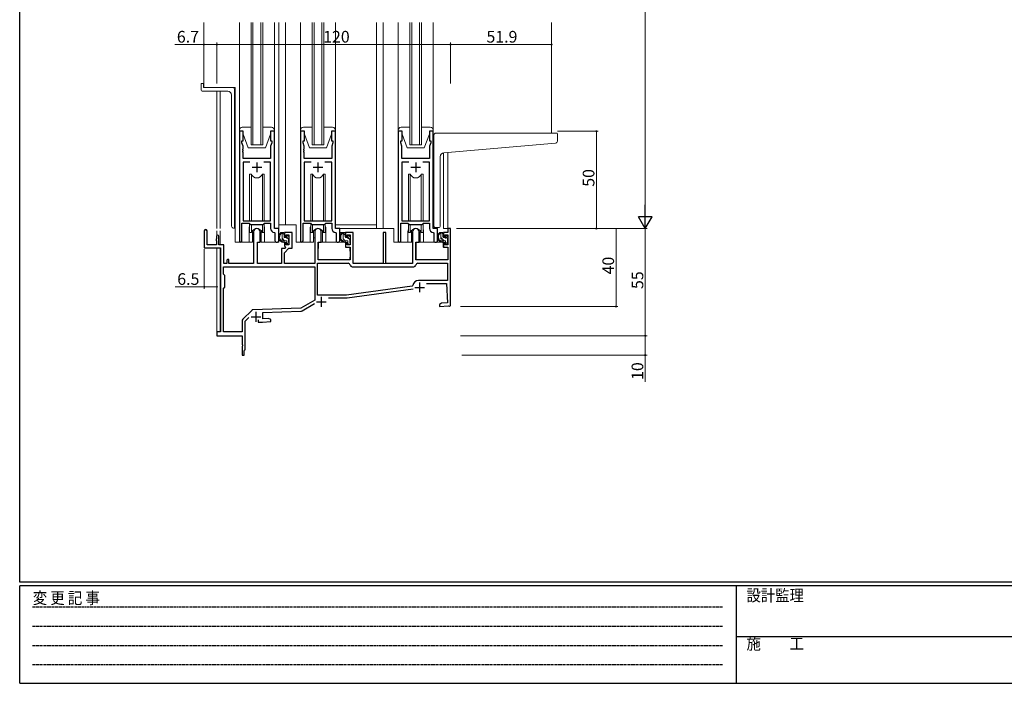
# Model space of a CAD drawing. Extents: x 0 to 1133, y 0 to 806.
# Drawn here: x 4 to 510, y 0 to 341 of the extents above; entities that cross this region are included whole.
import ezdxf

# ---------------------------------------------------------------- set-up
doc = ezdxf.new("R2010")
doc.units = 0
doc.linetypes.add('HIDDEN', pattern=[0.375, 0.25, -0.125])
for name, color, linetype, lineweight in [('YKK_11', 7, 'CONTINUOUS', 30), ('YKK_12', 2, 'CONTINUOUS', 13), ('YKK_13', 4, 'CONTINUOUS', 13), ('YKK_D', 6, 'CONTINUOUS', 13)]:
    doc.layers.add(name, color=color, linetype=linetype, lineweight=lineweight)
doc.layers.add('YKK_ZWAK', color=7, linetype='CONTINUOUS')
doc.styles.get("Standard").update_dxf_attribs({"font": 'ROMANS.SHX', "bigfont": 'EXTFONT.SHX'})
doc.styles.add('YKK_OSSTYLE1', font='romans.shx', dxfattribs={"width": 0.9, "bigfont": 'EXTFONT.SHX'})

# ---------------------------------------------------------------- blocks, each defined once
blk = doc.blocks.new('A201')
at = {"layer": 'YKK_ZWAK', "color": 254, "linetype": 'Continuous'}
for p, q in [((21, 35), (21, 410)), ((571, 35), (21, 35)), ((544, 34), (21, 34)), ((21, 9), (21, 34)), ((205, 34), (205, 9)), ((21, 9), (544, 9))]:
    blk.add_line(p, q, dxfattribs=at)
at = {"layer": 'YKK_ZWAK', "color": 131, "linetype": 'HIDDEN'}
for p, q in [((24.28, 28.63), (201.57, 28.63)), ((24.28, 23.68), (201.57, 23.68)), ((24.28, 18.74), (201.57, 18.74)), ((24.28, 13.79), (201.57, 13.79))]:
    blk.add_line(p, q, dxfattribs=at)
at = {"layer": 'YKK_ZWAK', "color": 131, "linetype": 'Continuous'}
blk.add_line((205, 21), (297, 21), dxfattribs=at)
at = {"layer": 'YKK_ZWAK', "color": 131, "linetype": 'Continuous', "style": 'YKK_OSSTYLE1', "width": 0.9}
for s, p in [('設計監理', (207.69, 30.05)), ('変 更 記 事', (24.37, 29.39)), ('施\u3000\u3000工', (207.69, 17.68))]:
    blk.add_text(s, height=3, dxfattribs=at).set_placement(p)

msp = doc.modelspace()

# ---------------------------------------------------------------- linework, layer by layer
at = {"layer": 'YKK_11', "color": 0, "linetype": 'ByBlock', "lineweight": -2, "ltscale": 0.5}
for p, q in [((116.84, 283.45), (116.84, 227.1)), ((118.84, 283.45), (116.84, 283.45)), ((118.84, 278.45), (118.84, 283.45)), ((134.84, 283.45), (132.84, 283.45)), ((132.84, 283.45), (132.84, 278.45)), ((134.84, 233.45), (134.84, 283.45)), ((148.24, 283.45), (148.24, 227.1)), ((150.24, 283.45), (148.24, 283.45)), ((150.24, 278.45), (150.24, 283.45)), ((166.24, 283.45), (164.24, 283.45)), ((164.24, 283.45), (164.24, 278.45)), ((166.24, 233.45), (166.24, 283.45)), ((198.44, 283.45), (198.44, 227.1)), ((200.44, 283.45), (198.44, 283.45)), ((200.44, 278.45), (200.44, 283.45)), ((216.44, 283.45), (214.44, 283.45)), ((214.44, 283.45), (214.44, 278.45)), ((216.44, 233.45), (216.44, 283.45)), ((118.14, 277.45), (118.14, 278.45)), ((118.14, 278.45), (118.84, 278.45)), ((132.84, 278.45), (133.54, 278.45)), ((133.54, 278.45), (133.54, 277.45)), ((149.54, 277.45), (149.54, 278.45)), ((149.54, 278.45), (150.24, 278.45)), ((164.24, 278.45), (164.94, 278.45)), ((164.94, 278.45), (164.94, 277.45)), ((199.74, 277.45), (199.74, 278.45)), ((199.74, 278.45), (200.44, 278.45)), ((214.44, 278.45), (215.14, 278.45)), ((215.14, 278.45), (215.14, 277.45)), ((118.77, 275.72), (118.14, 277.45)), ((118.65, 274.23), (118.77, 274.41)), ((118.65, 273.68), (118.65, 274.23)), ((118.77, 273.49), (118.65, 273.68)), ((118.65, 273.23), (118.77, 273.41)), ((118.65, 272.68), (118.65, 273.23)), ((118.77, 274.41), (118.77, 275.72)), ((118.77, 273.41), (118.77, 273.49)), ((133.54, 277.45), (132.91, 275.72)), ((132.91, 275.72), (132.91, 269.45)), ((150.17, 275.72), (149.54, 277.45)), ((150.05, 274.23), (150.17, 274.41)), ((150.05, 273.68), (150.05, 274.23)), ((150.17, 273.49), (150.05, 273.68)), ((150.05, 273.23), (150.17, 273.41)), ((150.05, 272.68), (150.05, 273.23)), ((150.17, 274.41), (150.17, 275.72)), ((150.17, 273.41), (150.17, 273.49)), ((164.94, 277.45), (164.31, 275.72)), ((164.31, 275.72), (164.31, 269.45)), ((200.37, 275.72), (199.74, 277.45)), ((200.25, 274.23), (200.37, 274.41)), ((200.25, 273.68), (200.25, 274.23)), ((200.37, 273.49), (200.25, 273.68)), ((200.25, 273.23), (200.37, 273.41)), ((200.25, 272.68), (200.25, 273.23)), ((200.37, 274.41), (200.37, 275.72)), ((200.37, 273.41), (200.37, 273.49)), ((215.14, 277.45), (214.51, 275.72)), ((214.51, 275.72), (214.51, 269.45)), ((118.77, 272.49), (118.65, 272.68)), ((118.77, 269.45), (118.77, 272.49)), ((132.91, 269.45), (118.77, 269.45)), ((150.17, 272.49), (150.05, 272.68)), ((150.17, 269.45), (150.17, 272.49)), ((164.31, 269.45), (150.17, 269.45)), ((200.37, 272.49), (200.25, 272.68)), ((200.37, 269.45), (200.37, 272.49)), ((214.51, 269.45), (200.37, 269.45)), ((122.26, 267.52), (118.77, 267.52)), ((118.77, 267.52), (118.77, 237.45)), ((122.26, 267.52), (118.77, 267.52)), ((132.91, 267.52), (129.43, 267.52)), ((132.91, 237.45), (132.91, 267.52)), ((153.66, 267.52), (150.17, 267.52)), ((150.17, 267.52), (150.17, 237.45)), ((153.66, 267.52), (150.17, 267.52)), ((164.31, 267.52), (160.83, 267.52)), ((164.31, 237.45), (164.31, 267.52)), ((203.86, 267.52), (200.37, 267.52)), ((200.37, 267.52), (200.37, 237.45)), ((203.86, 267.52), (200.37, 267.52)), ((214.51, 267.52), (211.03, 267.52)), ((214.51, 237.45), (214.51, 267.52)), ((118.14, 227.1), (118.14, 236.25)), ((118.14, 236.25), (121.84, 236.25)), ((118.77, 237.45), (132.91, 237.45)), ((121.84, 236.25), (122.57, 235.52)), ((122.57, 235.52), (129.11, 235.52)), ((129.11, 235.52), (129.84, 236.25)), ((129.84, 236.25), (132.91, 236.25)), ((132.91, 236.25), (132.91, 233.52)), ((137.04, 233.45), (134.84, 233.45)), ((137.04, 227.42), (137.04, 233.45)), ((149.54, 227.1), (149.54, 236.25)), ((149.54, 236.25), (153.24, 236.25)), ((150.17, 237.45), (164.31, 237.45)), ((153.24, 236.25), (153.97, 235.52)), ((153.97, 235.52), (160.51, 235.52)), ((160.51, 235.52), (161.24, 236.25)), ((161.24, 236.25), (164.31, 236.25)), ((164.31, 236.25), (164.31, 233.52)), ((168.44, 233.45), (166.24, 233.45)), ((168.44, 227.42), (168.44, 233.45)), ((199.74, 227.1), (199.74, 236.25)), ((199.74, 236.25), (203.44, 236.25)), ((200.37, 237.45), (214.51, 237.45)), ((203.44, 236.25), (204.17, 235.52)), ((204.17, 235.52), (210.71, 235.52)), ((210.71, 235.52), (211.44, 236.25)), ((211.44, 236.25), (214.51, 236.25)), ((214.51, 236.25), (214.51, 233.52)), ((218.64, 233.45), (216.44, 233.45)), ((218.64, 227.42), (218.64, 233.45)), ((134.83, 231.52), (135.11, 231.22)), ((135.11, 231.22), (135.11, 227.42)), ((166.23, 231.52), (166.51, 231.22)), ((166.51, 231.22), (166.51, 227.42)), ((216.43, 231.52), (216.71, 231.22)), ((216.71, 231.22), (216.71, 227.42))]:
    msp.add_line(p, q, dxfattribs=at)
at = {"layer": 'YKK_11', "color": 2, "ltscale": 0.5}
for p, q in [((123.34, 264.95), (128.34, 264.95)), ((125.84, 267.45), (125.84, 262.45)), ((154.74, 264.95), (159.74, 264.95)), ((157.24, 267.45), (157.24, 262.45)), ((204.94, 264.95), (209.94, 264.95)), ((207.44, 267.45), (207.44, 262.45))]:
    msp.add_line(p, q, dxfattribs=at)
at = {"layer": 'YKK_11', "linetype": 'ByBlock', "lineweight": -2, "ltscale": 0.5}
for p, q in [((153.12, 236.25), (153.33, 236.16)), ((153.33, 236.16), (153.89, 235.61)), ((153.89, 235.61), (154.1, 235.52))]:
    msp.add_line(p, q, dxfattribs=at)
at = {"layer": 'YKK_11', "color": 0, "linetype": 'ByBlock', "lineweight": -2}
for p, q in [((225.34, 233.45), (223.94, 233.45)), ((223.94, 233.45), (223.94, 231.45)), ((225.34, 193.95), (225.34, 233.45)), ((98.84, 232.25), (98.84, 223.55)), ((100.24, 225.15), (100.24, 232.25)), ((105.04, 228.12), (104.94, 227.95)), ((104.94, 227.95), (104.94, 227.35)), ((105.14, 228.3), (105.04, 228.12)), ((105.14, 229.55), (105.14, 228.3)), ((106.34, 225.15), (106.34, 229.55)), ((124.14, 231.75), (124.14, 215.45)), ((127.54, 226.45), (127.54, 231.75)), ((143.94, 231.45), (140.04, 231.45)), ((140.04, 231.45), (140.04, 229.15)), ((140.04, 229.15), (140.84, 229.15)), ((140.84, 229.15), (140.84, 230.25)), ((140.84, 230.25), (142.34, 230.25)), ((142.34, 230.25), (142.34, 225.05)), ((143.94, 223.35), (143.94, 231.45)), ((155.54, 231.75), (155.54, 215.45)), ((158.94, 226.45), (158.94, 231.75)), ((175.34, 231.45), (171.44, 231.45)), ((171.44, 231.45), (171.44, 229.15)), ((171.44, 229.15), (172.24, 229.15)), ((172.24, 229.15), (172.24, 230.25)), ((172.24, 230.25), (173.74, 230.25)), ((173.74, 230.25), (173.74, 225.05)), ((175.34, 215.45), (175.34, 231.45)), ((192.04, 231.45), (190.64, 231.45)), ((190.64, 231.45), (190.64, 215.45)), ((192.04, 215.45), (192.04, 231.45)), ((205.74, 231.75), (205.74, 215.45)), ((209.14, 226.45), (209.14, 231.75)), ((223.94, 231.45), (221.64, 231.45)), ((221.64, 231.45), (221.64, 229.15)), ((221.64, 229.15), (222.44, 229.15)), ((222.44, 229.15), (222.44, 230.25)), ((222.44, 230.25), (223.94, 230.25)), ((223.94, 230.25), (223.94, 225.05)), ((98.84, 223.55), (107.14, 223.55)), ((105.14, 225.15), (100.24, 225.15)), ((104.94, 227.35), (105.04, 227.18)), ((105.04, 227.18), (105.14, 227)), ((105.14, 227), (105.14, 225.15)), ((108.84, 225.15), (106.34, 225.15)), ((107.14, 223.55), (107.14, 180.45)), ((108.84, 215.45), (108.84, 225.15)), ((126.14, 215.45), (126.14, 226.45)), ((126.14, 226.45), (127.54, 226.45)), ((140.26, 223.25), (138.44, 223.25)), ((138.44, 223.25), (138.44, 215.45)), ((140.84, 226.15), (140.04, 226.15)), ((140.04, 226.15), (140.04, 224.55)), ((140.04, 224.55), (140.43, 224.06)), ((140.04, 221.05), (142.34, 223.35)), ((140.57, 223.56), (140.26, 223.25)), ((140.43, 224.06), (140.57, 223.56)), ((140.84, 225.05), (140.84, 226.15)), ((142.34, 225.05), (140.84, 225.05)), ((142.34, 223.35), (143.94, 223.35)), ((157.34, 217.45), (157.34, 226.45)), ((157.34, 226.45), (158.94, 226.45)), ((172.24, 226.15), (171.44, 226.15)), ((171.44, 226.15), (171.44, 223.85)), ((171.44, 223.85), (173.74, 223.85)), ((172.24, 225.05), (172.24, 226.15)), ((173.74, 225.05), (172.24, 225.05)), ((173.74, 223.85), (173.74, 217.45)), ((207.54, 217.45), (207.54, 226.45)), ((207.54, 226.45), (209.14, 226.45)), ((222.44, 226.15), (221.64, 226.15)), ((221.64, 226.15), (221.64, 223.85)), ((221.64, 223.85), (223.94, 223.85)), ((222.44, 225.05), (222.44, 226.15)), ((223.94, 225.05), (222.44, 225.05)), ((223.94, 223.85), (223.94, 217.45)), ((110.74, 217.55), (110.44, 217.25)), ((111.44, 217.55), (110.74, 217.55)), ((111.44, 215.45), (111.44, 217.55)), ((140.04, 215.45), (140.04, 221.05)), ((108.74, 210.05), (108.74, 213.85)), ((108.74, 213.85), (155.54, 213.85)), ((110.44, 215.45), (108.84, 215.45)), ((110.44, 217.25), (110.44, 215.45)), ((124.14, 215.45), (111.44, 215.45)), ((138.44, 215.45), (126.14, 215.45)), ((155.54, 215.45), (140.04, 215.45)), ((155.54, 213.85), (155.54, 196.78)), ((155.54, 213.85), (155.54, 196.78)), ((156.94, 199.35), (156.94, 215.65)), ((156.94, 215.65), (172.75, 215.65)), ((173.74, 217.45), (157.34, 217.45)), ((174.74, 213.85), (206.54, 213.85)), ((190.64, 215.45), (175.34, 215.45)), ((205.74, 215.45), (192.04, 215.45)), ((223.94, 217.45), (207.54, 217.45)), ((208.53, 215.65), (223.74, 215.65)), ((208.53, 215.65), (223.74, 215.65)), ((223.74, 215.65), (223.74, 206.85)), ((109.34, 209.45), (108.74, 210.05)), ((109.34, 203.45), (109.34, 209.45)), ((108.74, 202.85), (109.34, 203.45)), ((108.74, 180.45), (108.74, 202.85)), ((205.7, 203.92), (171.94, 199.35)), ((172.14, 197.96), (206.05, 202.55)), ((205.96, 204.18), (205.7, 203.92)), ((223.74, 206.85), (208.94, 206.85)), ((212.98, 205.25), (223.23, 205.25)), ((223.23, 205.25), (223.74, 195.37)), ((171.94, 199.35), (156.94, 199.35)), ((162.58, 197.95), (171.94, 197.95)), ((148.34, 192.63), (123.85, 191.77)), ((155.54, 196.78), (148.34, 192.63)), ((149.12, 191.23), (155.5, 194.91)), ((220.62, 195.09), (219.64, 194.4)), ((219.64, 194.4), (219.73, 193.41)), ((219.73, 193.41), (224.27, 193.81)), ((223.74, 195.37), (220.62, 195.09)), ((224.27, 193.81), (224.57, 193.63)), ((224.57, 193.63), (224.84, 193.45)), ((224.84, 193.45), (225.34, 193.95)), ((123.17, 191.48), (118.68, 186.99)), ((119.84, 185.89), (121.69, 187.73)), ((128.84, 190.35), (148.42, 191.03)), ((128.84, 187.06), (128.84, 190.35)), ((131.88, 187.33), (128.84, 187.06)), ((132.97, 186.82), (131.88, 187.33)), ((118.24, 185.93), (118.24, 180.45)), ((119.84, 171.25), (119.84, 185.89)), ((126.49, 186.59), (126.49, 185.45)), ((126.49, 185.45), (128.76, 185.45)), ((128.76, 185.45), (133.06, 185.83)), ((133.06, 185.83), (132.97, 186.82)), ((107.14, 180.45), (105.34, 180.45)), ((105.34, 180.45), (105.34, 178.45)), ((105.34, 178.45), (118.34, 178.45)), ((118.24, 180.45), (108.74, 180.45)), ((118.34, 178.45), (118.34, 173.91)), ((118.34, 173.91), (118.46, 173.73)), ((118.46, 173.18), (118.34, 172.99)), ((118.34, 172.99), (118.34, 168.45)), ((118.46, 173.73), (118.46, 173.18)), ((118.34, 168.45), (119.34, 168.45)), ((119.34, 170.75), (119.54, 170.95)), ((119.34, 168.45), (119.34, 170.75)), ((119.54, 170.95), (119.84, 171.25))]:
    msp.add_line(p, q, dxfattribs=at)
at = {"layer": 'YKK_11', "color": 2}
for p, q in [((206.94, 203.25), (211.94, 203.25)), ((209.44, 205.75), (209.44, 200.75)), ((158.94, 198.35), (158.94, 193.35)), ((156.44, 195.85), (161.44, 195.85)), ((122.84, 188.15), (127.84, 188.15)), ((125.34, 190.65), (125.34, 185.65))]:
    msp.add_line(p, q, dxfattribs=at)
at = {"layer": 'YKK_11', "color": 0, "linetype": 'ByBlock', "lineweight": -2}
for centre, radius, start, end in [((99.54, 232.25), 0.7, 360, 180), ((125.84, 231.75), 1.7, 360, 180), ((157.24, 231.75), 1.7, 360, 180), ((207.44, 231.75), 1.7, 360, 180), ((105.74, 229.55), 0.6, 360, 180), ((172.75, 214.65), 1, 5.7392, 90), ((174.74, 214.85), 1, 185.7392, 270), ((206.54, 214.85), 1, 270, 354.2608), ((208.53, 214.65), 1, 90, 174.2608), ((208.94, 203.85), 3, 90, 173.6518), ((171.94, 199.45), 1.5, 270.0001, 277.7051), ((123.88, 190.77), 1, 92, 135), ((148.37, 192.53), 1.5, 272, 300), ((119.74, 185.93), 1.5, 135, 180)]:
    msp.add_arc(centre, radius, start, end, dxfattribs=at)
at = {"layer": 'YKK_11', "color": 0, "linetype": 'ByBlock', "lineweight": -2, "ltscale": 0.5}
for centre, radius, end in [((134.91, 233.52), 2, 267.5081), ((166.31, 233.52), 2, 267.5081), ((216.51, 233.52), 2, 267.5081), ((117.49, 227.1), 0.65, 0), ((136.08, 227.42), 0.965, 0), ((148.89, 227.1), 0.65, 0), ((167.48, 227.42), 0.965, 0), ((199.09, 227.1), 0.65, 0), ((217.68, 227.42), 0.965, 0)]:
    msp.add_arc(centre, radius, 180, end, dxfattribs=at)
at = {"layer": 'YKK_12'}
for p, q in [((98.64, 305.95), (98.64, 339.2)), ((122.84, 276.45), (122.84, 339.2)), ((123.84, 339.2), (123.84, 276.45)), ((127.84, 276.45), (127.84, 339.2)), ((128.84, 339.2), (128.84, 276.45)), ((137.04, 339.2), (137.04, 226.45)), ((140.54, 339.2), (140.54, 235.45)), ((154.24, 276.45), (154.24, 339.2)), ((155.24, 339.2), (155.24, 276.45)), ((159.24, 276.45), (159.24, 339.2)), ((160.24, 339.2), (160.24, 276.45)), ((187.24, 339.2), (187.24, 233.45)), ((190.74, 339.2), (190.74, 233.45)), ((204.44, 276.45), (204.44, 339.2)), ((205.44, 339.2), (205.44, 276.45)), ((209.44, 276.45), (209.44, 339.2)), ((210.44, 339.2), (210.44, 276.45)), ((277.25, 339.2), (277.25, 282.45)), ((114.64, 305.95), (98.64, 305.95)), ((105.34, 233.45), (105.34, 303.95)), ((106.97, 233.45), (106.97, 303.95)), ((114.64, 305.95), (114.64, 226.45)), ((128.84, 276.45), (122.84, 276.45)), ((160.24, 276.45), (154.24, 276.45)), ((210.44, 276.45), (204.44, 276.45)), ((221.64, 272.31), (221.64, 233.45)), ((223.91, 233.45), (223.91, 272.52)), ((121.84, 226.45), (121.84, 233.45)), ((129.84, 233.54), (129.84, 226.45)), ((140.54, 235.45), (137.04, 235.45)), ((146.04, 235.45), (140.54, 235.45)), ((146.04, 235.45), (146.04, 226.45)), ((153.25, 233.45), (153.24, 226.45)), ((161.24, 233.55), (161.24, 226.45)), ((187.24, 235.45), (166.25, 235.45)), ((190.74, 233.45), (196.24, 233.45)), ((196.24, 233.45), (196.24, 226.45)), ((225.34, 233.45), (221.64, 233.45)), ((105.34, 230), (105.34, 232.25)), ((106.97, 225.15), (106.97, 232.25)), ((203.44, 231.95), (203.44, 226.45)), ((211.44, 231.95), (211.44, 226.45)), ((105.34, 178.45), (105.34, 223.55)), ((106.97, 180.48), (106.97, 223.52)), ((121.84, 226.45), (114.64, 226.45)), ((121.84, 226.45), (121.84, 226.45)), ((137.04, 226.45), (129.84, 226.45)), ((153.24, 226.45), (146.04, 226.45)), ((168.05, 226.45), (161.24, 226.45)), ((196.24, 226.45), (203.44, 226.45)), ((105.34, 178.45), (118.04, 178.45))]:
    msp.add_line(p, q, dxfattribs=at)
at = {"layer": 'YKK_12', "color": 3}
msp.add_line((168.05, 226.45), (168.05, 226.63), dxfattribs=at)
at = {"layer": 'YKK_12'}
for centre, start, end in [((125.84, 233.45), 159.6359, 180), ((125.84, 233.45), 0, 20.3641), ((157.25, 233.45), 163.3662, 180), ((157.24, 233.45), 359.2585, 20.3641), ((207.44, 231.95), 159.6359, 180), ((207.44, 231.95), 0, 20.3641)]:
    msp.add_arc(centre, 4, start, end, dxfattribs=at)
at = {"layer": 'YKK_12', "color": 3}
msp.add_arc((157.24, 233.45), 4, 89.9819, 90, dxfattribs=at)
at = {"layer": 'YKK_13'}
for p, q in [((116.84, 339.2), (116.84, 283.95)), ((134.84, 339.2), (134.84, 283.95)), ((148.24, 339.2), (148.24, 283.95)), ((166.24, 339.2), (166.24, 283.95)), ((198.44, 339.2), (198.44, 283.95)), ((216.44, 339.2), (216.44, 283.95)), ((97.14, 307.65), (97.14, 304.95)), ((97.44, 307.95), (98.04, 307.95)), ((110.84, 303.95), (98.14, 303.95)), ((98.34, 307.65), (98.34, 306.25)), ((113.34, 305.95), (98.64, 305.95)), ((114.34, 233.68), (114.34, 304.95)), ((112.84, 301.95), (112.84, 234.72)), ((116.84, 283.45), (116.84, 283.95)), ((118.84, 283.45), (116.84, 283.45)), ((118.34, 285.45), (122.84, 285.45)), ((118.84, 281.95), (118.84, 283.45)), ((128.84, 285.45), (133.34, 285.45)), ((134.84, 283.45), (132.84, 283.45)), ((132.84, 283.45), (132.84, 281.95)), ((134.84, 283.95), (134.84, 283.45)), ((148.24, 283.45), (148.24, 283.95)), ((150.24, 283.45), (148.24, 283.45)), ((149.74, 285.45), (154.24, 285.45)), ((150.24, 281.95), (150.24, 283.45)), ((160.24, 285.45), (164.74, 285.45)), ((166.24, 283.45), (164.24, 283.45)), ((164.24, 283.45), (164.24, 281.95)), ((166.24, 283.95), (166.24, 283.45)), ((198.44, 283.45), (198.44, 283.95)), ((200.44, 283.45), (198.44, 283.45)), ((199.94, 285.45), (204.44, 285.45)), ((200.44, 281.95), (200.44, 283.45)), ((210.44, 285.45), (214.94, 285.45)), ((216.44, 283.45), (214.44, 283.45)), ((214.44, 283.45), (214.44, 281.95)), ((216.44, 283.95), (216.44, 283.45)), ((118.84, 281.95), (121.44, 274.95)), ((132.84, 281.95), (130.24, 274.95)), ((150.24, 281.95), (152.84, 274.95)), ((164.24, 281.95), (161.64, 274.95)), ((200.44, 281.95), (203.04, 274.95)), ((214.44, 281.95), (211.84, 274.95)), ((216.74, 272.9), (216.74, 281.45)), ((217.74, 282.45), (279.94, 282.45)), ((280.24, 278.36), (280.24, 282.15)), ((130.24, 274.95), (121.44, 274.95)), ((161.64, 274.95), (152.84, 274.95)), ((211.84, 274.95), (203.04, 274.95)), ((221.87, 272.34), (279.33, 277.37)), ((216.74, 272.9), (216.74, 271.89)), ((216.74, 234.95), (216.74, 271.89)), ((220.04, 234.95), (220.04, 270.35)), ((123.02, 261.45), (122.09, 261.45)), ((122.09, 261.45), (122.09, 237.45)), ((123.02, 237.45), (123.02, 261.45)), ((129.59, 261.45), (128.67, 261.45)), ((128.67, 237.45), (128.67, 261.45)), ((129.59, 237.45), (129.59, 261.45)), ((154.42, 261.45), (153.49, 261.45)), ((153.49, 261.45), (153.49, 237.45)), ((154.42, 237.45), (154.42, 261.45)), ((160.99, 261.45), (160.07, 261.45)), ((160.07, 237.45), (160.07, 261.45)), ((160.99, 237.45), (160.99, 261.45)), ((204.62, 261.45), (203.69, 261.45)), ((203.69, 261.45), (203.69, 237.45)), ((204.62, 237.45), (204.62, 261.45)), ((211.19, 261.45), (210.27, 261.45)), ((210.27, 237.45), (210.27, 261.45)), ((211.19, 237.45), (211.19, 261.45)), ((113.76, 233.73), (113.84, 233.72)), ((114.34, 233.68), (113.84, 233.72)), ((122.09, 236), (122.09, 231.45)), ((123.02, 231.45), (123.02, 235.52)), ((128.67, 231.45), (128.67, 235.52)), ((129.59, 231.45), (129.59, 236)), ((153.49, 236), (153.49, 231.45)), ((154.42, 231.45), (154.42, 235.52)), ((160.07, 231.45), (160.07, 235.52)), ((160.99, 231.45), (160.99, 236)), ((168.44, 233.45), (168.44, 231.45)), ((196.24, 233.45), (168.44, 233.45)), ((196.24, 226.45), (196.24, 233.45)), ((203.69, 236), (203.69, 231.45)), ((204.62, 231.45), (204.62, 235.52)), ((210.27, 231.45), (210.27, 235.52)), ((211.19, 231.45), (211.19, 236)), ((219.04, 233.95), (217.74, 233.95)), ((122.09, 231.45), (123.02, 231.45)), ((123.59, 226.45), (123.59, 232.44)), ((128.09, 232.44), (128.09, 226.45)), ((128.67, 231.45), (129.59, 231.45)), ((139.51, 231.45), (138.21, 231.45)), ((138.81, 228.25), (138.81, 231.45)), ((139.81, 230.36), (138.81, 231.36)), ((140.09, 227.25), (138.81, 228.53)), ((139.81, 229.15), (139.81, 231.15)), ((140.75, 228.85), (140.11, 228.85)), ((141.21, 229.65), (141.21, 229.31)), ((142.11, 228.06), (141.44, 228.74)), ((142.23, 229.36), (141.73, 229.86)), ((142.11, 226.35), (142.11, 228.35)), ((142.31, 228.55), (142.31, 229.15)), ((153.49, 231.45), (154.42, 231.45)), ((154.99, 232.44), (154.99, 226.45)), ((154.99, 232.43), (154.99, 226.45)), ((154.99, 228.65), (155.54, 228.65)), ((159.49, 226.45), (159.49, 232.44)), ((159.49, 226.45), (159.49, 232.43)), ((160.07, 231.45), (160.99, 231.45)), ((168.44, 231.45), (175.34, 231.45)), ((170.91, 231.45), (169.61, 231.45)), ((170.21, 228.25), (170.21, 231.45)), ((171.21, 230.07), (170.21, 231.07)), ((171.21, 227.25), (170.21, 228.24)), ((171.21, 229.15), (171.21, 231.15)), ((172.15, 228.85), (171.51, 228.85)), ((172.61, 229.65), (172.61, 229.31)), ((173.51, 227.77), (172.68, 228.61)), ((173.63, 229.36), (173.13, 229.86)), ((173.51, 226.35), (173.51, 228.35)), ((173.71, 228.55), (173.71, 229.15)), ((175.34, 231.45), (175.34, 215.45)), ((203.69, 231.45), (204.62, 231.45)), ((205.19, 232.43), (205.19, 226.45)), ((209.69, 226.45), (209.69, 232.43)), ((210.27, 231.45), (211.19, 231.45)), ((221.11, 231.45), (219.81, 231.45)), ((220.41, 228.25), (220.41, 231.45)), ((222.12, 227.25), (220.41, 228.95)), ((221.41, 230.78), (220.75, 231.45)), ((221.41, 229.15), (221.41, 231.15)), ((222.35, 228.85), (221.71, 228.85)), ((222.81, 229.65), (222.81, 229.31)), ((223.82, 228.38), (222.81, 229.38)), ((223.83, 229.36), (223.33, 229.86)), ((223.71, 226.35), (223.71, 228.35)), ((223.91, 228.55), (223.91, 229.15)), ((121.84, 226.45), (123.59, 226.45)), ((128.09, 226.45), (129.84, 226.45)), ((140.91, 227.25), (139.81, 227.25)), ((141.21, 226.95), (141.21, 225.65)), ((141.99, 225.35), (141.21, 226.13)), ((141.51, 225.35), (142.01, 225.35)), ((142.31, 225.65), (142.31, 226.15)), ((154.99, 226.45), (153.24, 226.45)), ((154.99, 226.45), (153.24, 226.45)), ((157.45, 223.95), (157.34, 223.95)), ((157.47, 226.15), (157.41, 219.95)), ((171.35, 226.45), (157.77, 226.45)), ((161.24, 226.45), (159.49, 226.45)), ((172.31, 227.25), (171.21, 227.25)), ((171.35, 226.45), (171.41, 223.85)), ((171.41, 223.85), (173.38, 223.85)), ((172.61, 226.95), (172.61, 225.65)), ((173.11, 225.35), (172.61, 225.84)), ((172.91, 225.35), (173.41, 225.35)), ((173.71, 219.95), (173.68, 223.55)), ((173.71, 225.65), (173.71, 226.15)), ((205.74, 226.45), (196.24, 226.45)), ((205.19, 226.45), (203.44, 226.45)), ((205.74, 215.45), (205.74, 226.45)), ((207.65, 223.95), (207.54, 223.95)), ((207.67, 226.15), (207.61, 219.95)), ((221.55, 226.45), (207.97, 226.45)), ((222.51, 227.25), (221.41, 227.25)), ((221.55, 226.45), (221.61, 223.85)), ((221.61, 223.85), (223.58, 223.85)), ((222.81, 226.95), (222.81, 225.65)), ((223.87, 225.5), (222.81, 226.55)), ((223.11, 225.35), (223.61, 225.35)), ((223.91, 219.95), (223.88, 223.55)), ((223.91, 225.65), (223.91, 226.15)), ((157.31, 219.02), (157.39, 218.94)), ((157.41, 219.95), (157.4, 217.75)), ((173.66, 217.75), (173.71, 219.95)), ((207.51, 219.02), (207.59, 218.94)), ((207.61, 219.95), (207.6, 217.75)), ((223.86, 217.75), (223.91, 219.95)), ((157.7, 217.45), (173.36, 217.45)), ((175.34, 215.45), (205.74, 215.45)), ((207.9, 217.45), (223.56, 217.45))]:
    msp.add_line(p, q, dxfattribs=at)
for centre, radius, start, end in [((97.44, 307.65), 0.3, 90, 180), ((98.14, 304.95), 1, 180, 270), ((98.04, 307.65), 0.3, 0, 90), ((98.64, 306.25), 0.3, 180, 270), ((110.84, 301.95), 2, 0, 90), ((113.34, 304.95), 1, 0, 90), ((118.34, 283.95), 1.5, 90, 180), ((133.34, 283.95), 1.5, 0, 90), ((149.74, 283.95), 1.5, 90, 180), ((164.74, 283.95), 1.5, 0, 90), ((199.94, 283.95), 1.5, 90, 180), ((214.94, 283.95), 1.5, 0, 90), ((217.74, 281.45), 1, 135.573, 180), ((217.74, 281.45), 1, 90, 135.573), ((217.74, 281.45), 1, 121.3669, 135.573), ((279.24, 278.36), 1, 275, 0), ((279.94, 282.15), 0.3, 0, 90), ((222.04, 270.35), 2, 95, 180), ((125.84, 262.45), 3, 199.4715, 340.5285), ((157.24, 262.45), 3, 199.4715, 340.5285), ((207.44, 262.45), 3, 199.4715, 340.5285), ((113.84, 234.72), 1, 180, 265), ((125.84, 230.45), 3, 19.4712, 160.5288), ((157.24, 230.45), 3, 19.4712, 160.5288), ((207.44, 230.45), 3, 19.4712, 160.5288), ((217.74, 234.95), 1, 180, 270), ((219.04, 234.95), 1, 270, 0), ((139.93, 229.13), 2.89, 126.4519, 263.9039), ((140.01, 229.16), 2.5, 139.4581, 259.2522), ((137.95, 231.05), 0.3, 301.6219, 336.9504), ((138.41, 230.85), 0.2, 36.8699, 156.9504), ((138.81, 231.15), 0.3, 216.8699, 270), ((139.81, 228.25), 1, 180, 270), ((139.51, 231.15), 0.3, 0, 90), ((140.11, 229.15), 0.3, 180, 270), ((140.75, 228.55), 0.3, 33.0557, 90), ((141.21, 228.85), 0.25, 213.0557, 56.9443), ((141.51, 229.65), 0.3, 45, 180), ((141.51, 229.31), 0.3, 180, 236.9443), ((142.11, 228.55), 0.2, 270, 0), ((142.01, 229.15), 0.3, 0, 45), ((171.33, 229.13), 2.89, 126.4519, 263.9039), ((171.41, 229.16), 2.5, 139.4581, 259.2522), ((169.35, 231.05), 0.3, 301.6219, 336.9504), ((169.81, 230.85), 0.2, 36.8699, 156.9504), ((170.21, 231.15), 0.3, 216.8699, 270), ((171.21, 228.25), 1, 180, 270), ((170.91, 231.15), 0.3, 0, 90), ((171.51, 229.15), 0.3, 180, 270), ((172.15, 228.55), 0.3, 33.0557, 90), ((172.61, 228.85), 0.25, 213.0557, 56.9443), ((172.91, 229.65), 0.3, 45, 180), ((172.91, 229.31), 0.3, 180, 236.9443), ((173.51, 228.55), 0.2, 270, 0), ((173.41, 229.15), 0.3, 0, 45), ((221.53, 229.13), 2.89, 126.4519, 263.9039), ((221.61, 229.16), 2.5, 139.4581, 259.2522), ((219.55, 231.05), 0.3, 301.6219, 336.9504), ((220.01, 230.85), 0.2, 36.8699, 156.9504), ((220.41, 231.15), 0.3, 216.8699, 270), ((221.41, 228.25), 1, 180, 270), ((221.11, 231.15), 0.3, 0, 90), ((221.71, 229.15), 0.3, 180, 270), ((222.35, 228.55), 0.3, 33.0557, 90), ((222.81, 228.85), 0.25, 213.0557, 56.9443), ((223.11, 229.65), 0.3, 45, 180), ((223.11, 229.31), 0.3, 180, 236.9443), ((223.71, 228.55), 0.2, 270, 0), ((223.61, 229.15), 0.3, 0, 45), ((139.69, 226.5), 0.25, 253.6388, 125.5816), ((140.91, 226.95), 0.3, 0, 90), ((141.51, 225.65), 0.3, 180, 270), ((142.01, 225.65), 0.3, 270, 0), ((142.11, 226.15), 0.2, 0, 90), ((157.77, 226.15), 0.3, 90, 179.5), ((171.09, 226.5), 0.25, 253.6388, 125.5816), ((172.31, 226.95), 0.3, 0, 90), ((172.91, 225.65), 0.3, 180, 270), ((173.38, 223.55), 0.3, 0.5, 90), ((173.41, 225.65), 0.3, 270, 0), ((173.51, 226.15), 0.2, 0, 90), ((207.97, 226.15), 0.3, 90, 179.5), ((207.97, 226.15), 0.3, 90, 179.5), ((221.29, 226.5), 0.25, 253.6388, 125.5816), ((222.51, 226.95), 0.3, 0, 90), ((223.11, 225.65), 0.3, 180, 270), ((223.58, 223.55), 0.3, 0.5, 90), ((223.61, 225.65), 0.3, 270, 0), ((223.71, 226.15), 0.2, 0, 90), ((157.7, 217.75), 0.3, 180.5, 270), ((173.36, 217.75), 0.3, 270, 359.5), ((207.9, 217.75), 0.3, 180.5, 270), ((223.56, 217.75), 0.3, 270, 359.5)]:
    msp.add_arc(centre, radius, start, end, dxfattribs=at)
at = {"layer": 'YKK_D'}
for p, q in [((325.34, 626.45), (325.34, 240.45)), ((98.64, 307.95), (98.64, 328.95)), ((105.34, 307.95), (105.34, 328.95)), ((105.34, 307.95), (105.34, 328.95)), ((225.34, 307.95), (225.34, 328.95)), ((225.34, 307.95), (225.34, 328.95)), ((277.25, 307.95), (277.25, 328.95)), ((98.64, 327.95), (83.74, 327.95)), ((105.34, 327.95), (98.64, 327.95)), ((105.34, 327.95), (225.34, 327.95)), ((225.34, 327.95), (277.25, 327.95)), ((280.25, 283.45), (301.24, 283.45)), ((300.24, 283.45), (300.24, 233.45)), ((228.34, 233.45), (326.34, 233.45)), ((228.34, 233.45), (311.34, 233.45)), ((280.25, 233.45), (301.24, 233.45)), ((310.34, 233.45), (310.34, 193.45)), ((312.1, 233.45), (326.34, 233.45)), ((325.34, 233.45), (325.34, 178.45)), ((98.84, 222.85), (98.84, 202.55)), ((105.34, 222.55), (105.34, 202.55)), ((98.84, 203.55), (83.94, 203.55)), ((105.34, 203.55), (98.84, 203.55)), ((230.52, 193.45), (311.34, 193.45)), ((230.45, 178.45), (326.34, 178.45)), ((313.24, 178.45), (326.34, 178.45)), ((325.34, 178.45), (325.34, 168.45)), ((231.14, 168.45), (326.34, 168.45)), ((325.34, 168.45), (325.34, 154.75))]:
    msp.add_line(p, q, dxfattribs=at)
at = {"layer": 'YKK_D', "lineweight": -2}
for p, q in [((325.34, 233.45), (325.34, 245.57)), ((325.34, 233.45), (321.84, 239.51)), ((328.84, 239.51), (321.84, 239.51)), ((325.34, 233.45), (328.84, 239.51))]:
    msp.add_line(p, q, dxfattribs=at)
at = {"layer": 'YKK_D', "linetype": 'ByBlock', "const_width": 0.85}
for points in [[(98.75, 327.95, 1), (98.54, 327.95, 1)], [(105.45, 327.95, 1), (105.24, 327.95, 1)], [(105.24, 327.95, 1), (105.45, 327.95, 1)], [(225.24, 327.95, 1), (225.45, 327.95, 1)], [(225.45, 327.95, 1), (225.24, 327.95, 1)], [(277.14, 327.95, 1), (277.35, 327.95, 1)], [(300.24, 283.34, 1), (300.24, 283.56, 1)], [(300.24, 233.56, 1), (300.24, 233.34, 1)], [(98.95, 203.55, 1), (98.74, 203.55, 1)], [(105.24, 203.55, 1), (105.45, 203.55, 1)], [(310.34, 193.56, 1), (310.34, 193.34, 1)], [(325.34, 178.56, 1), (325.34, 178.34, 1)], [(325.34, 168.56, 1), (325.34, 168.34, 1)]]:
    msp.add_lwpolyline(points, format="xyb", close=True, dxfattribs=at)

# ---------------------------------------------------------------- block references
at = {"layer": 'YKK_ZWAK', "xscale": 2, "yscale": 2, "zscale": 2}
msp.add_blockref('A201', (-38, -18), dxfattribs=at)

# ---------------------------------------------------------------- texts
at = {"layer": 'YKK_D'}
for s, p in [('6.7', (84.74, 328.95)), ('120', (159.9, 328.95)), ('51.9', (243.78, 328.95)), ('6.5', (84.94, 204.55))]:
    msp.add_text(s, height=6, dxfattribs=at).set_placement(p)
for s, p in [('50', (299.24, 254.93)), ('40', (309.34, 209.93)), ('55', (324.34, 202.43)), ('10', (324.34, 155.75))]:
    msp.add_text(s, height=6, rotation=90, dxfattribs=at).set_placement(p)

doc.saveas('drawing.dxf')
